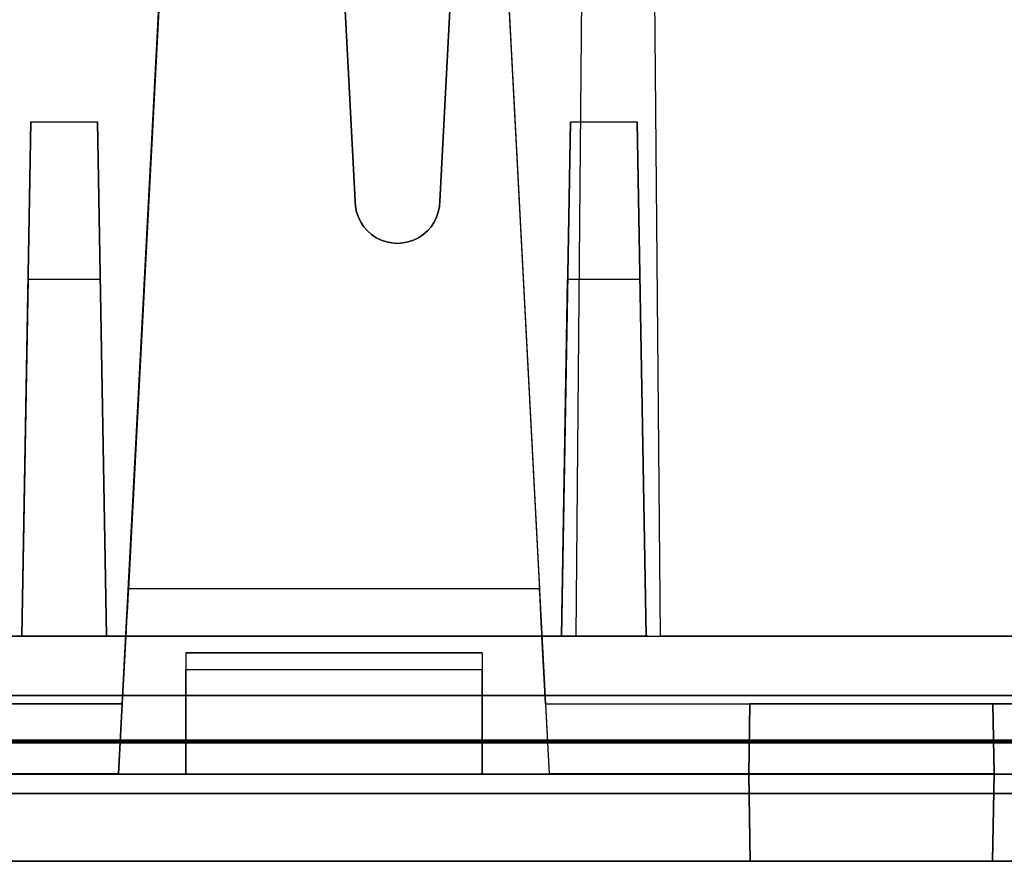
# Model space of a CAD drawing. Units: inches. Extents: x -6.7 to 12.3, y 2.7 to 3.7.
# Drawn here: x 8.9 to 9.5, y 2.7 to 3.2 of the extents above; entities that cross this region are included whole.
import ezdxf

# ---------------------------------------------------------------- set-up
doc = ezdxf.new("R2010")
doc.units = ezdxf.units.IN
doc.header["$MEASUREMENT"] = 0
for name, color, linetype in [('1', 7, 'CONTINUOUS'), ('101', 7, 'CONTINUOUS'), ('ORTHO$4', 7, 'CONTINUOUS'), ('ORTHO$6', 7, 'CONTINUOUS'), ('TOP$3', 7, 'CONTINUOUS'), ('TOP$5', 7, 'CONTINUOUS')]:
    doc.layers.add(name, color=color, linetype=linetype)

# ---------------------------------------------------------------- blocks, each defined once
blk = doc.blocks.new('M01668BA_CPP48FMVNSWBLY')
at = {"layer": '1', "color": 5, "linetype": 'Continuous'}
for p, q in [((-5.9225, 2.729027, 0.854312), (11.4975, 2.729027, 0.854312)), ((11.4975, 2.729027, -2.614312), (-5.9225, 2.729027, -2.614312)), ((-5.9225, 2.728154, -2.574331), (11.4975, 2.728154, -2.574331)), ((11.4975, 2.728154, 0.814331), (-5.9225, 2.728154, 0.814331)), ((11.498455, 2.6975, -2.544338), (-5.923455, 2.6975, -2.544338)), ((-5.923455, 2.6975, 0.784338), (11.498455, 2.6975, 0.784338)), ((8.742, 2.6975, -2.166458), (11.388, 2.6975, -2.166458)), ((11.388, 2.6975, -1.322458), (8.742, 2.6975, -1.322458)), ((11.388, 2.6975, -0.437542), (8.742, 2.6975, -0.437542)), ((8.742, 2.6975, 0.406458), (11.388, 2.6975, 0.406458)), ((-5.923457, 2.6575, -2.544329), (11.498457, 2.6575, -2.544329)), ((11.498457, 2.6575, 0.784329), (-5.923457, 2.6575, 0.784329)), ((11.388, 2.6575, -2.166458), (8.742, 2.6575, -2.166458)), ((8.742, 2.6575, -0.437542), (11.388, 2.6575, -0.437542)), ((8.742, 2.6575, -1.322458), (11.388, 2.6575, -1.322458)), ((11.388, 2.6575, 0.406458), (8.742, 2.6575, 0.406458))]:
    blk.add_line(p, q, dxfattribs=at)
at = {"layer": '1', "color": 4, "linetype": 'Continuous'}
for p, q in [((9.3425, 2.6575, -2.234852), (8.8825, 2.6575, -2.234852)), ((9.3425, 2.6575, -0.505935), (8.8825, 2.6575, -0.505935)), ((8.8825, 2.6575, -0.725935), (9.3425, 2.6575, -0.725935)), ((8.8825, 2.6575, -2.454852), (9.3425, 2.6575, -2.454852)), ((9.3425, 2.6575, -0.725935), (9.3425, 2.6575, -0.505935)), ((9.3425, 2.6575, -2.454852), (9.3425, 2.6575, -2.234852))]:
    blk.add_line(p, q, dxfattribs=at)
at = {"layer": '101', "color": 4, "linetype": 'Continuous'}
for p, q in [((9.09388, 2.6575, -1.146356), (8.994922, 2.6575, -1.146356)), ((8.994922, 2.6575, -1.146356), (9.069141, 2.6575, -1.072137)), ((9.110807, 2.6575, 0.583024), (9.011849, 2.6575, 0.583024)), ((9.011849, 2.6575, 0.583024), (9.086068, 2.6575, 0.657243)), ((9.069141, 2.6575, -1.072137), (9.069141, 2.6575, -1.195835)), ((9.086068, 2.6575, 0.657243), (9.086068, 2.6575, 0.533545)), ((9.230078, 2.6575, -1.108595), (9.129818, 2.6575, -1.171095)), ((9.129818, 2.6575, -1.171095), (9.13112, 2.6575, -1.195835)), ((9.13112, 2.6575, -1.195835), (9.230078, 2.6575, -1.195835)), ((9.13112, 2.6575, -1.083856), (9.154557, 2.6575, -1.072137)), ((9.154557, 2.6575, -1.072137), (9.205339, 2.6575, -1.072137)), ((9.181901, 2.6575, 0.533545), (9.213151, 2.6575, 0.533545)), ((9.187109, 2.6575, 0.646826), (9.197526, 2.6575, 0.657243)), ((9.197526, 2.6575, 0.657243), (9.197526, 2.6575, 0.533545)), ((9.205339, 2.6575, -1.072137), (9.230078, 2.6575, -1.083856)), ((9.230078, 2.6575, -1.083856), (9.230078, 2.6575, -1.108595))]:
    blk.add_line(p, q, dxfattribs=at)
blk = doc.blocks.new('M01668BC_MODEL')
at = {"layer": '1', "color": 12, "linetype": 'Continuous'}
for p, q in [((0.50609, 0.94314, 1.55043), (0.475, 0.35, 1.52972)), ((0.40253, 0.77884, 1.54469), (0.425, 0.35, 1.52972)), ((0.56137, 0.77678, -1.6506), (0.5554, 0.093, -1.62672)), ((0.56137, 0.77678, -1.6506), (0.5554, 0.093, -1.33175)), ((0.6054, 0.093, -1.62672), (0.59944, 0.77678, -1.6506)), ((0.6054, 0.093, -1.33175), (0.59944, 0.77678, -1.6506)), ((0.425, 0.35, 1.6133), (0.40329, 0.76419, 1.62776)), ((0.475, 0.35, 1.6133), (0.49465, 0.725, 1.6264)), ((0.32152, 0.70207, 0.39535), (0.29106, 0.12091, 0.35471)), ((0.32152, 0.70207, -1.33357), (0.29106, 0.12091, -1.3742)), ((0.50348, 0.70207, -1.33357), (0.53394, 0.12091, -1.3742)), ((0.50348, 0.70207, 0.39535), (0.53394, 0.12091, 0.35471)), ((0.55984, 0.60096, -0.02907), (0.5554, 0.093, -0.0202)), ((0.55984, 0.60096, -0.02907), (0.5554, 0.093, 0.39717)), ((0.6054, 0.093, -0.0202), (0.60097, 0.60096, -0.02907)), ((0.6054, 0.093, 0.39717), (0.60097, 0.60096, -0.02907)), ((0.28533, 0.01157, 0.44411), (0.30931, 0.46923, 0.45609)), ((0.28533, 0.01157, -1.28481), (0.30931, 0.46923, -1.27282)), ((0.51569, 0.46923, -1.27282), (0.53967, 0.01157, -1.28481)), ((0.51569, 0.46923, 0.45609), (0.53967, 0.01157, 0.44411)), ((0.22814, 0.093, -0.0952), (0.23344, 0.3967, -0.0899)), ((0.23344, 0.3967, -0.0899), (0.22814, 0.093, -0.45183)), ((0.23344, 0.3967, -0.0899), (0.27284, 0.3967, -0.0899)), ((0.27814, 0.093, -0.0952), (0.27284, 0.3967, -0.0899)), ((0.27284, 0.3967, -0.0899), (0.27814, 0.093, -0.45183)), ((0.54686, 0.093, -0.45183), (0.55216, 0.3967, -0.0899)), ((0.55216, 0.3967, -0.0899), (0.54686, 0.093, -0.0952)), ((0.55216, 0.3967, -0.0899), (0.59156, 0.3967, -0.0899)), ((0.59156, 0.3967, -0.0899), (0.59686, 0.093, -0.45183)), ((0.59686, 0.093, -0.0952), (0.59156, 0.3967, -0.0899)), ((0.425, 0.35, 1.52972), (0.425, 0.35, 1.6133)), ((0.475, 0.35, 1.52972), (0.475, 0.35, 1.6133)), ((0.23182, 0.30362, 1.5281), (0.22814, 0.093, 1.27709)), ((0.23182, 0.30362, 1.5281), (0.22814, 0.093, 1.52074)), ((0.27447, 0.30362, 1.5281), (0.23182, 0.30362, 1.5281)), ((0.27447, 0.30362, 1.5281), (0.27814, 0.093, 1.52074)), ((0.27447, 0.30362, 1.5281), (0.27814, 0.093, 1.27709)), ((0.54686, 0.093, 1.52074), (0.55053, 0.30362, 1.5281)), ((0.54686, 0.093, 1.27709), (0.55053, 0.30362, 1.5281)), ((0.59318, 0.30362, 1.5281), (0.55053, 0.30362, 1.5281)), ((0.59318, 0.30362, 1.5281), (0.59686, 0.093, 1.27709)), ((0.59318, 0.30362, 1.5281), (0.59686, 0.093, 1.52074)), ((0.53394, 0.12091, 0.35471), (0.29106, 0.12091, 0.35471)), ((0.53394, 0.12091, -1.3742), (0.29106, 0.12091, -1.3742)), ((0.2896, 0.093, -1.33175), (0.0913, 0.093, -1.33175)), ((0.2896, 0.093, 0.39717), (0.0913, 0.093, 0.39717)), ((0.0913, 0.093, 1.18363), (2.6387, 0.093, 1.18363)), ((0.5554, 0.093, -0.0202), (0.0913, 0.093, -0.0202)), ((0.0913, 0.093, -0.54529), (2.6387, 0.093, -0.54529)), ((0.0913, 0.093, -0.0952), (0.22814, 0.093, -0.0952)), ((0.11628, 0.093, 1.52074), (0.22814, 0.093, 1.52074)), ((0.5554, 0.093, -1.62672), (0.11628, 0.093, -1.62672)), ((0.22814, 0.093, 1.27709), (0.22814, 0.093, 1.52074)), ((0.22814, 0.093, -0.45183), (0.22814, 0.093, -0.0952)), ((0.27814, 0.093, 1.27709), (0.22814, 0.093, 1.27709)), ((0.27814, 0.093, -0.45183), (0.22814, 0.093, -0.45183)), ((0.27814, 0.093, -0.0952), (0.54686, 0.093, -0.0952)), ((0.27814, 0.093, 1.52074), (0.54686, 0.093, 1.52074)), ((0.27814, 0.093, -0.45183), (0.27814, 0.093, -0.0952)), ((0.27814, 0.093, 1.27709), (0.27814, 0.093, 1.52074)), ((0.2896, 0.093, 0.39717), (0.2875, 0.053, 0.39996)), ((0.2896, 0.093, -1.33175), (0.2875, 0.053, -1.32895)), ((0.2896, 0.093, 0.32478), (0.2896, 0.093, 0.39717)), ((0.2896, 0.093, 0.32478), (0.5354, 0.093, 0.32478)), ((0.2896, 0.093, -1.40413), (0.2896, 0.093, -1.33175)), ((0.2896, 0.093, -1.40413), (0.5354, 0.093, -1.40413)), ((0.5354, 0.093, 0.32478), (0.5354, 0.093, 0.39717)), ((0.5554, 0.093, 0.39717), (0.5354, 0.093, 0.39717)), ((0.5375, 0.053, 0.39996), (0.5354, 0.093, 0.39717)), ((0.5354, 0.093, -1.40413), (0.5354, 0.093, -1.33175)), ((0.5554, 0.093, -1.33175), (0.5354, 0.093, -1.33175)), ((0.5375, 0.053, -1.32895), (0.5354, 0.093, -1.33175)), ((0.59686, 0.093, -0.45183), (0.54686, 0.093, -0.45183)), ((0.54686, 0.093, -0.0952), (0.54686, 0.093, -0.45183)), ((0.59686, 0.093, 1.27709), (0.54686, 0.093, 1.27709)), ((0.54686, 0.093, 1.52074), (0.54686, 0.093, 1.27709)), ((0.5554, 0.093, -0.0202), (0.5554, 0.093, 0.39717)), ((0.5554, 0.093, -1.62672), (0.5554, 0.093, -1.33175)), ((0.5554, 0.093, 0.39717), (0.6054, 0.093, 0.39717)), ((0.5554, 0.093, -1.33175), (0.6054, 0.093, -1.33175)), ((0.59686, 0.093, -0.45183), (0.59686, 0.093, -0.0952)), ((0.59686, 0.093, 1.52074), (0.86314, 0.093, 1.52074)), ((0.59686, 0.093, 1.27709), (0.59686, 0.093, 1.52074)), ((0.59686, 0.093, -0.0952), (0.86314, 0.093, -0.0952)), ((0.6054, 0.093, -0.0202), (0.6054, 0.093, 0.39717)), ((0.8546, 0.093, -1.33175), (0.6054, 0.093, -1.33175)), ((0.6054, 0.093, -1.62672), (0.6054, 0.093, -1.33175)), ((0.8546, 0.093, -1.62672), (0.6054, 0.093, -1.62672)), ((0.8546, 0.093, 0.39717), (0.6054, 0.093, 0.39717)), ((0.8546, 0.093, -0.0202), (0.6054, 0.093, -0.0202)), ((0.325, 0.08305, -0.58731), (0.5, 0.08305, -0.58731)), ((0.325, 0.08305, 1.1416), (0.325, 0.08305, 1.18188)), ((0.325, 0.08305, 1.1416), (0.5, 0.08305, 1.1416)), ((0.325, 0.08305, -0.54704), (0.325, 0.01157, -0.55964)), ((0.325, 0.08305, 1.18188), (0.325, 0.01157, 1.16927)), ((0.325, 0.08305, -0.58731), (0.325, 0.08305, -0.54704)), ((0.5, 0.08305, -0.54704), (0.325, 0.08305, -0.54704)), ((0.5, 0.08305, 1.18188), (0.325, 0.08305, 1.18188)), ((0.5, 0.08305, 1.1416), (0.5, 0.08305, 1.18188)), ((0.5, 0.08305, -0.58731), (0.5, 0.08305, -0.54704)), ((0.5, 0.08305, 1.18188), (0.5, 0.01157, 1.16927)), ((0.5, 0.08305, -0.54704), (0.5, 0.01157, -0.55964)), ((0.325, 0.07322, 1.13161), (0.5, 0.07322, 1.13161)), ((0.325, 0.07322, -0.59731), (0.5, 0.07322, -0.59731)), ((0.325, 0.01157, 1.13053), (0.325, 0.07322, 1.13161)), ((0.325, 0.01157, -0.59839), (0.325, 0.07322, -0.59731)), ((0.5, 0.01157, -0.59839), (0.5, 0.07322, -0.59731)), ((0.5, 0.01157, 1.13053), (0.5, 0.07322, 1.13161)), ((0.09269, 0.053, -1.32895), (0.2875, 0.053, -1.32895)), ((0.09269, 0.053, 0.39996), (0.2875, 0.053, 0.39996)), ((2.61255, 0.05791, -1.7185), (0.11745, 0.05791, -1.7185)), ((0.11745, 0.05791, 1.6031), (2.61255, 0.05791, 1.6031)), ((0.2875, 0.053, -1.29211), (0.16678, 0.053, -1.29211)), ((0.2875, 0.053, 0.43681), (0.16678, 0.053, 0.43681)), ((0.2875, 0.053, 0.43681), (0.28533, 0.01157, 0.44411)), ((0.2875, 0.053, -1.29211), (0.28533, 0.01157, -1.28481)), ((0.2875, 0.053, -1.32895), (0.2875, 0.053, -1.29211)), ((0.2875, 0.053, 0.39996), (0.2875, 0.053, 0.43681)), ((0.5375, 0.053, 0.39996), (0.9225, 0.053, 0.39996)), ((0.5375, 0.053, -1.29211), (0.65822, 0.053, -1.29211)), ((0.5375, 0.053, 0.43681), (0.65822, 0.053, 0.43681)), ((0.5375, 0.053, -1.32895), (0.9225, 0.053, -1.32895)), ((0.5375, 0.053, 0.39996), (0.5375, 0.053, 0.43681)), ((0.5375, 0.053, -1.32895), (0.5375, 0.053, -1.29211)), ((0.5375, 0.053, -1.29211), (0.53967, 0.01157, -1.28481)), ((0.5375, 0.053, 0.43681), (0.53967, 0.01157, 0.44411)), ((0.6575, 0.01157, -1.21964), (0.65822, 0.053, -1.22037)), ((0.65822, 0.053, 0.43681), (0.6575, 0.01157, 0.44411)), ((0.6575, 0.01157, 0.50927), (0.65822, 0.053, 0.50855)), ((0.65822, 0.053, -1.29211), (0.6575, 0.01157, -1.28481)), ((0.80178, 0.053, -1.22037), (0.65822, 0.053, -1.22037)), ((0.65822, 0.053, 0.43681), (0.65822, 0.053, 0.50855)), ((0.80178, 0.053, 0.50855), (0.65822, 0.053, 0.50855)), ((0.65822, 0.053, -1.29211), (0.65822, 0.053, -1.22037)), ((0.8025, 0.01157, -1.21964), (0.80178, 0.053, -1.22037)), ((0.80178, 0.053, -1.29211), (0.8025, 0.01157, -1.28481)), ((0.80178, 0.053, 0.43681), (0.80178, 0.053, 0.50855)), ((0.80178, 0.053, 0.43681), (0.8025, 0.01157, 0.44411)), ((0.9225, 0.053, -1.29211), (0.80178, 0.053, -1.29211)), ((0.8025, 0.01157, 0.50927), (0.80178, 0.053, 0.50855)), ((0.9225, 0.053, 0.43681), (0.80178, 0.053, 0.43681)), ((0.80178, 0.053, -1.29211), (0.80178, 0.053, -1.22037)), ((0.1, 0.01157, -0.55964), (0.325, 0.01157, -0.55964)), ((0.1, 0.01157, 1.16927), (0.325, 0.01157, 1.16927)), ((0.28533, 0.01157, 0.44411), (0.1675, 0.01157, 0.44411)), ((0.28533, 0.01157, -1.28481), (0.1675, 0.01157, -1.28481)), ((0.325, 0.01157, 1.13053), (0.5, 0.01157, 1.13053)), ((0.325, 0.01157, 1.16927), (0.5, 0.01157, 1.16927)), ((0.325, 0.01157, -0.55964), (0.325, 0.01157, -0.59839)), ((0.325, 0.01157, -0.55964), (0.5, 0.01157, -0.55964)), ((0.325, 0.01157, -0.59839), (0.5, 0.01157, -0.59839)), ((0.325, 0.01157, 1.16927), (0.325, 0.01157, 1.13053)), ((0.5, 0.01157, -0.55964), (0.5, 0.01157, -0.59839)), ((0.5, 0.01157, 1.16927), (0.5, 0.01157, 1.13053)), ((0.5, 0.01157, -0.55964), (0.96, 0.01157, -0.55964)), ((0.5, 0.01157, 1.16927), (0.96, 0.01157, 1.16927)), ((0.6575, 0.01157, 0.44411), (0.53967, 0.01157, 0.44411)), ((0.6575, 0.01157, -1.28481), (0.53967, 0.01157, -1.28481)), ((0.8025, 0.01157, -1.21964), (0.6575, 0.01157, -1.21964)), ((0.6584, -0.04, 0.50837), (0.6575, 0.01157, 0.50927)), ((0.6584, -0.04, -1.22054), (0.6575, 0.01157, -1.21964)), ((0.6575, 0.01157, 0.44411), (0.6584, -0.04, 0.44276)), ((0.6575, 0.01157, -1.21964), (0.6575, 0.01157, -1.28481)), ((0.6575, 0.01157, -1.28481), (0.6584, -0.04, -1.28616)), ((0.8025, 0.01157, 0.50927), (0.6575, 0.01157, 0.50927)), ((0.6575, 0.01157, 0.50927), (0.6575, 0.01157, 0.44411)), ((0.8025, 0.01157, 0.44411), (0.8016, -0.04, 0.44276)), ((0.8016, -0.04, 0.50837), (0.8025, 0.01157, 0.50927)), ((0.8025, 0.01157, -1.28481), (0.8016, -0.04, -1.28616)), ((0.8016, -0.04, -1.22054), (0.8025, 0.01157, -1.21964)), ((0.8025, 0.01157, 0.50927), (0.8025, 0.01157, 0.44411)), ((0.8025, 0.01157, -1.21964), (0.8025, 0.01157, -1.28481)), ((0.8025, 0.01157, 0.44411), (0.92033, 0.01157, 0.44411)), ((0.8025, 0.01157, -1.28481), (0.92033, 0.01157, -1.28481)), ((2.71207, 0, 1.54314), (0.01793, 0, 1.54314)), ((0.01793, 0, -1.65853), (2.71207, 0, -1.65853)), ((0.048, 0, 0.39076), (2.682, 0, 0.39076)), ((0.048, 0, 1.22276), (2.682, 0, 1.22276)), ((0.048, 0, -1.33816), (2.682, 0, -1.33816)), ((0.048, 0, -0.50616), (2.682, 0, -0.50616)), ((0.0487, -0.04, 0.39146), (2.6813, -0.04, 0.39146)), ((0.0487, -0.04, 1.22206), (2.6813, -0.04, 1.22206)), ((0.0487, -0.04, -1.33746), (2.6813, -0.04, -1.33746)), ((0.0487, -0.04, -0.50686), (2.6813, -0.04, -0.50686)), ((2.6309, -0.04, 1.17017), (0.0991, -0.04, 1.17017)), ((2.6309, -0.04, -0.55874), (0.0991, -0.04, -0.55874)), ((0.6584, -0.04, 0.44276), (0.1666, -0.04, 0.44276)), ((0.6584, -0.04, -1.28616), (0.1666, -0.04, -1.28616)), ((0.6584, -0.04, 0.50837), (0.6584, -0.04, 0.44276)), ((0.6584, -0.04, -1.22054), (0.6584, -0.04, -1.28616)), ((0.8016, -0.04, 0.50837), (0.6584, -0.04, 0.50837)), ((0.8016, -0.04, -1.22054), (0.6584, -0.04, -1.22054)), ((0.8016, -0.04, -1.22054), (0.8016, -0.04, -1.28616)), ((0.8016, -0.04, 0.50837), (0.8016, -0.04, 0.44276)), ((1.2934, -0.04, 0.44276), (0.8016, -0.04, 0.44276)), ((1.2934, -0.04, -1.28616), (0.8016, -0.04, -1.28616))]:
    blk.add_line(p, q, dxfattribs=at)
at = {"layer": '1', "color": 30, "linetype": 'Continuous'}
for p, q in [((0.31852, 0.093, -0.45788), (0.2542, 0.093, -0.45788)), ((0.27875, 0.093, -0.49004), (0.31852, 0.093, -0.49004)), ((0.31852, 0.093, -0.53829), (0.31852, 0.093, -0.45788)), ((0.3471, 0.093, -0.45788), (0.3471, 0.093, -0.53829)), ((0.37927, 0.093, -0.53829), (0.3471, 0.093, -0.45788)), ((0.41143, 0.093, -0.45788), (0.37927, 0.093, -0.53829)), ((0.41143, 0.093, -0.53829), (0.41143, 0.093, -0.45788)), ((0.50433, 0.093, -0.45788), (0.44001, 0.093, -0.45788)), ((0.46455, 0.093, -0.49004), (0.50433, 0.093, -0.49004)), ((0.50433, 0.093, -0.53829), (0.50433, 0.093, -0.45788)), ((0.54899, 0.093, -0.53829), (0.53291, 0.093, -0.53067)), ((0.53291, 0.093, -0.50612), (0.54899, 0.093, -0.49766)), ((0.54899, 0.093, -0.45788), (0.53291, 0.093, -0.4655)), ((0.53291, 0.093, -0.49004), (0.54899, 0.093, -0.49766)), ((0.53291, 0.093, -0.53067), (0.53291, 0.093, -0.50612)), ((0.53291, 0.093, -0.4655), (0.53291, 0.093, -0.49004)), ((0.54899, 0.093, -0.49766), (0.582, 0.093, -0.49766)), ((0.582, 0.093, -0.45788), (0.54899, 0.093, -0.45788)), ((0.582, 0.093, -0.53829), (0.54899, 0.093, -0.53829)), ((0.59808, 0.093, -0.52982), (0.582, 0.093, -0.53829)), ((0.582, 0.093, -0.49766), (0.59724, 0.093, -0.49004)), ((0.582, 0.093, -0.49766), (0.59808, 0.093, -0.50612)), ((0.59724, 0.093, -0.4655), (0.582, 0.093, -0.45788)), ((0.59724, 0.093, -0.49004), (0.59724, 0.093, -0.4655)), ((0.59808, 0.093, -0.50612), (0.59808, 0.093, -0.52982)), ((0.6419, 0.093, -0.45788), (0.62582, 0.093, -0.4655)), ((0.62582, 0.093, -0.4655), (0.62582, 0.093, -0.49004)), ((0.62582, 0.093, -0.49004), (0.64274, 0.093, -0.49766)), ((0.69014, 0.093, -0.45788), (0.6419, 0.093, -0.45788)), ((0.64274, 0.093, -0.49766), (0.69014, 0.093, -0.49766)), ((0.69014, 0.093, -0.53829), (0.69014, 0.093, -0.45788)), ((0.7348, 0.093, -0.45788), (0.71872, 0.093, -0.4655)), ((0.71872, 0.093, -0.4655), (0.71872, 0.093, -0.49004)), ((0.71872, 0.093, -0.49004), (0.73565, 0.093, -0.49766)), ((0.78304, 0.093, -0.45788), (0.7348, 0.093, -0.45788)), ((0.73565, 0.093, -0.49766), (0.78304, 0.093, -0.49766)), ((0.78304, 0.093, -0.53829), (0.78304, 0.093, -0.45788))]:
    blk.add_line(p, q, dxfattribs=at)
at = {"layer": '1', "color": 12, "linetype": 'Continuous', "extrusion": (-1, 0, 2.3e-15)}
for centre in [(-0.07305, 1.1416, -0.325), (-0.07305, -0.58731, -0.325), (-0.07305, -0.58731, -0.5), (-0.07305, 1.1416, -0.5)]:
    blk.add_arc(centre, 0.01, 180, 269, dxfattribs=at)
at = {"layer": '1', "color": 12, "linetype": 'Continuous', "extrusion": (0, 0.034899, -0.999391)}
blk.add_ellipse((0.45, 0.35, 1.6133), major_axis=(0, 0.025, 0.00087), ratio=0.999391, start_param=1.570796, end_param=4.712389, dxfattribs=at)
at = {"layer": '1', "color": 12, "linetype": 'Continuous', "extrusion": (0, -0.034899, 0.999391)}
blk.add_ellipse((0.45, 0.35, 1.52972), major_axis=(0, 0.025, 0.00087), ratio=0.999391, start_param=1.570796, end_param=4.712389, dxfattribs=at)
at = {"layer": '1', "color": 12, "linetype": 'Continuous', "extrusion": (0.99863, -0.052336, -1e-16)}
for centre in [(0.29117, 0.123, 0.32478), (0.29117, 0.123, -1.40413)]:
    blk.add_ellipse(centre, major_axis=(0.00157, 0.03), ratio=0.99863, start_param=1.640609, end_param=3.141593, dxfattribs=at)
at = {"layer": '1', "color": 12, "linetype": 'Continuous', "extrusion": (-0.99863, -0.052336, -1e-16)}
for centre in [(0.53383, 0.123, 0.32478), (0.53383, 0.123, -1.40413)]:
    blk.add_ellipse(centre, major_axis=(0.00157, -0.03), ratio=0.99863, start_param=0, end_param=1.500983, dxfattribs=at)
blk = doc.blocks.new('M01668AA_MODEL')
at = {"layer": '1', "color": 5, "linetype": 'Continuous', "lineweight": -3}
for name, p in [('M01668BC_MODEL', (8.7, 2.6975, -0.8223)), ('M01668BA_CPP48FMVNSWBLY', (0, 0))]:
    blk.add_blockref(name, p, dxfattribs=at)

msp = doc.modelspace()

# ---------------------------------------------------------------- linework, layer by layer
at = {"layer": 'ORTHO$4', "color": 12, "linetype": 'Continuous'}
for p, q in [((8.985329, 2.709067, -2.107108), (9.009314, 3.166731, -2.095124)), ((8.985329, 2.709067, -0.378191), (9.009314, 3.166731, -0.366207)), ((9.215686, 3.166731, -2.095124), (9.239671, 2.709067, -2.107108)), ((9.215686, 3.166731, -0.366207), (9.239671, 2.709067, -0.378191)), ((8.8, 2.709067, 0.346971), (9.025, 2.709067, 0.346971)), ((8.8, 2.709067, -1.381945), (9.025, 2.709067, -1.381945)), ((8.985329, 2.709067, -2.107108), (8.8675, 2.709067, -2.107108)), ((8.985329, 2.709067, -0.378191), (8.8675, 2.709067, -0.378191)), ((9.025, 2.709067, 0.346971), (9.2, 2.709067, 0.346971)), ((9.025, 2.709067, -1.381945), (9.2, 2.709067, -1.381945)), ((9.025, 2.709067, -1.381945), (9.025, 2.709067, -1.420689)), ((9.025, 2.709067, -1.420689), (9.2, 2.709067, -1.420689)), ((9.025, 2.709067, 0.308228), (9.2, 2.709067, 0.308228)), ((9.025, 2.709067, 0.346971), (9.025, 2.709067, 0.308228)), ((9.2, 2.709067, 0.346971), (9.66, 2.709067, 0.346971)), ((9.2, 2.709067, -1.381945), (9.66, 2.709067, -1.381945)), ((9.2, 2.709067, -1.381945), (9.2, 2.709067, -1.420689)), ((9.2, 2.709067, 0.346971), (9.2, 2.709067, 0.308228)), ((9.3575, 2.709067, -2.107108), (9.239671, 2.709067, -2.107108)), ((9.3575, 2.709067, -0.378191), (9.239671, 2.709067, -0.378191)), ((9.5025, 2.709067, -0.313029), (9.3575, 2.709067, -0.313029)), ((9.3575, 2.709067, -2.041945), (9.3575, 2.709067, -2.107108)), ((9.3584, 2.6575, -2.042846), (9.3575, 2.709067, -2.041945)), ((9.3575, 2.709067, -0.313029), (9.3575, 2.709067, -0.378191)), ((9.3584, 2.6575, -0.313929), (9.3575, 2.709067, -0.313029)), ((9.3575, 2.709067, -0.378191), (9.3584, 2.6575, -0.379542)), ((9.3575, 2.709067, -2.107108), (9.3584, 2.6575, -2.108458)), ((9.5025, 2.709067, -2.041945), (9.3575, 2.709067, -2.041945)), ((9.5016, 2.6575, -0.313929), (9.5025, 2.709067, -0.313029)), ((9.5025, 2.709067, -0.378191), (9.5016, 2.6575, -0.379542)), ((9.5025, 2.709067, -2.107108), (9.5016, 2.6575, -2.108458)), ((9.5016, 2.6575, -2.042846), (9.5025, 2.709067, -2.041945)), ((9.5025, 2.709067, -2.107108), (9.620329, 2.709067, -2.107108)), ((9.5025, 2.709067, -0.378191), (9.620329, 2.709067, -0.378191)), ((9.5025, 2.709067, -0.313029), (9.5025, 2.709067, -0.378191)), ((9.5025, 2.709067, -2.041945), (9.5025, 2.709067, -2.107108)), ((8.748, 2.6975, 0.400458), (11.382, 2.6975, 0.400458)), ((8.748, 2.6975, -1.328458), (11.382, 2.6975, -1.328458)), ((8.748, 2.6975, -2.160458), (11.382, 2.6975, -2.160458)), ((8.748, 2.6975, -0.431542), (11.382, 2.6975, -0.431542)), ((8.748698, 2.6575, -1.329157), (11.381302, 2.6575, -1.329157)), ((8.748698, 2.6575, -0.430843), (11.381302, 2.6575, -0.430843)), ((8.748698, 2.6575, 0.39976), (11.381302, 2.6575, 0.39976)), ((8.748698, 2.6575, -2.15976), (11.381302, 2.6575, -2.15976)), ((11.3309, 2.6575, 0.347871), (8.7991, 2.6575, 0.347871)), ((11.3309, 2.6575, -1.381045), (8.7991, 2.6575, -1.381045)), ((9.3584, 2.6575, -0.379542), (8.8666, 2.6575, -0.379542)), ((9.3584, 2.6575, -2.108458), (8.8666, 2.6575, -2.108458)), ((9.3584, 2.6575, -0.313929), (9.3584, 2.6575, -0.379542)), ((9.5016, 2.6575, -0.313929), (9.3584, 2.6575, -0.313929)), ((9.3584, 2.6575, -2.042846), (9.3584, 2.6575, -2.108458)), ((9.5016, 2.6575, -2.042846), (9.3584, 2.6575, -2.042846)), ((9.5016, 2.6575, -0.313929), (9.5016, 2.6575, -0.379542)), ((9.9934, 2.6575, -0.379542), (9.5016, 2.6575, -0.379542)), ((9.5016, 2.6575, -2.042846), (9.5016, 2.6575, -2.108458)), ((9.9934, 2.6575, -2.108458), (9.5016, 2.6575, -2.108458))]:
    msp.add_line(p, q, dxfattribs=at)
at = {"layer": 'ORTHO$4', "color": 30, "linetype": 'Continuous'}
for p, q in [((9.018524, 2.7905, -1.280183), (8.954201, 2.7905, -1.280183)), ((8.978745, 2.7905, -1.312344), (9.018524, 2.7905, -1.312344)), ((9.018524, 2.7905, -1.360587), (9.018524, 2.7905, -1.280183)), ((9.047105, 2.7905, -1.280183), (9.047105, 2.7905, -1.360587)), ((9.079266, 2.7905, -1.360587), (9.047105, 2.7905, -1.280183)), ((9.111428, 2.7905, -1.280183), (9.079266, 2.7905, -1.360587)), ((9.111428, 2.7905, -1.360587), (9.111428, 2.7905, -1.280183)), ((9.204331, 2.7905, -1.280183), (9.140008, 2.7905, -1.280183)), ((9.164553, 2.7905, -1.312344), (9.204331, 2.7905, -1.312344)), ((9.204331, 2.7905, -1.360587), (9.204331, 2.7905, -1.280183)), ((9.232912, 2.7905, -1.328425), (9.248993, 2.7905, -1.319962)), ((9.248993, 2.7905, -1.360587), (9.232912, 2.7905, -1.352969)), ((9.232912, 2.7905, -1.352969), (9.232912, 2.7905, -1.328425)), ((9.248993, 2.7905, -1.280183), (9.232912, 2.7905, -1.2878)), ((9.232912, 2.7905, -1.2878), (9.232912, 2.7905, -1.312344)), ((9.232912, 2.7905, -1.312344), (9.248993, 2.7905, -1.319962)), ((9.282001, 2.7905, -1.360587), (9.248993, 2.7905, -1.360587)), ((9.282001, 2.7905, -1.280183), (9.248993, 2.7905, -1.280183)), ((9.248993, 2.7905, -1.319962), (9.282001, 2.7905, -1.319962)), ((9.282001, 2.7905, -1.319962), (9.298081, 2.7905, -1.328425)), ((9.298081, 2.7905, -1.352123), (9.282001, 2.7905, -1.360587)), ((9.297235, 2.7905, -1.2878), (9.282001, 2.7905, -1.280183)), ((9.282001, 2.7905, -1.319962), (9.297235, 2.7905, -1.312344)), ((9.297235, 2.7905, -1.312344), (9.297235, 2.7905, -1.2878)), ((9.298081, 2.7905, -1.328425), (9.298081, 2.7905, -1.352123)), ((9.325816, 2.7905, -1.312344), (9.342743, 2.7905, -1.319962)), ((9.325816, 2.7905, -1.2878), (9.325816, 2.7905, -1.312344)), ((9.341896, 2.7905, -1.280183), (9.325816, 2.7905, -1.2878)), ((9.390139, 2.7905, -1.280183), (9.341896, 2.7905, -1.280183)), ((9.342743, 2.7905, -1.319962), (9.390139, 2.7905, -1.319962)), ((9.390139, 2.7905, -1.360587), (9.390139, 2.7905, -1.280183)), ((9.418719, 2.7905, -1.2878), (9.418719, 2.7905, -1.312344)), ((9.4348, 2.7905, -1.280183), (9.418719, 2.7905, -1.2878)), ((9.418719, 2.7905, -1.312344), (9.435646, 2.7905, -1.319962)), ((9.483042, 2.7905, -1.280183), (9.4348, 2.7905, -1.280183)), ((9.435646, 2.7905, -1.319962), (9.483042, 2.7905, -1.319962)), ((9.483042, 2.7905, -1.360587), (9.483042, 2.7905, -1.280183))]:
    msp.add_line(p, q, dxfattribs=at)
at = {"layer": 'ORTHO$4', "color": 6, "linetype": 'Continuous'}
for p, q in [((-5.9225, 2.7275, -2.614329), (11.4975, 2.7275, -2.614329)), ((11.4975, 2.7275, 0.854329), (-5.9225, 2.7275, 0.854329)), ((-5.923457, 2.6575, -2.544329), (11.498457, 2.6575, -2.544329)), ((11.498457, 2.6575, 0.784329), (-5.923457, 2.6575, 0.784329)), ((11.388, 2.6575, -2.166458), (8.742, 2.6575, -2.166458)), ((11.388, 2.6575, 0.406458), (8.742, 2.6575, 0.406458)), ((8.742, 2.6575, -0.437542), (11.388, 2.6575, -0.437542)), ((8.742, 2.6575, -1.322458), (11.388, 2.6575, -1.322458)), ((9.3425, 2.6575, -2.234852), (8.8825, 2.6575, -2.234852)), ((8.8825, 2.6575, -0.725935), (9.3425, 2.6575, -0.725935)), ((9.3425, 2.6575, -0.505935), (8.8825, 2.6575, -0.505935)), ((8.8825, 2.6575, -2.454852), (9.3425, 2.6575, -2.454852)), ((8.994922, 2.6575, -1.146356), (9.069141, 2.6575, -1.072137)), ((9.09388, 2.6575, -1.146356), (8.994922, 2.6575, -1.146356)), ((9.011849, 2.6575, 0.583024), (9.086068, 2.6575, 0.657243)), ((9.110807, 2.6575, 0.583024), (9.011849, 2.6575, 0.583024)), ((9.069141, 2.6575, -1.072137), (9.069141, 2.6575, -1.195835)), ((9.086068, 2.6575, 0.657243), (9.086068, 2.6575, 0.533545)), ((9.129818, 2.6575, -1.171095), (9.13112, 2.6575, -1.195835)), ((9.230078, 2.6575, -1.108595), (9.129818, 2.6575, -1.171095)), ((9.13112, 2.6575, -1.083856), (9.154557, 2.6575, -1.072137)), ((9.13112, 2.6575, -1.195835), (9.230078, 2.6575, -1.195835)), ((9.154557, 2.6575, -1.072137), (9.205339, 2.6575, -1.072137)), ((9.181901, 2.6575, 0.533545), (9.213151, 2.6575, 0.533545)), ((9.187109, 2.6575, 0.646826), (9.197526, 2.6575, 0.657243)), ((9.197526, 2.6575, 0.657243), (9.197526, 2.6575, 0.533545)), ((9.205339, 2.6575, -1.072137), (9.230078, 2.6575, -1.083856)), ((9.230078, 2.6575, -1.083856), (9.230078, 2.6575, -1.108595)), ((9.3425, 2.6575, -2.454852), (9.3425, 2.6575, -2.234852)), ((9.3425, 2.6575, -0.725935), (9.3425, 2.6575, -0.505935))]:
    msp.add_line(p, q, dxfattribs=at)
at = {"layer": 'ORTHO$6', "color": 12, "linetype": 'Continuous'}
for p, q in [((8.985329, 2.709067, -0.378191), (9.009314, 3.166731, -0.366207)), ((8.985329, 2.709067, -2.107108), (9.009314, 3.166731, -2.095124)), ((9.215686, 3.166731, -0.366207), (9.239671, 2.709067, -0.378191)), ((9.215686, 3.166731, -2.095124), (9.239671, 2.709067, -2.107108)), ((8.8, 2.709067, 0.346971), (9.025, 2.709067, 0.346971)), ((8.8, 2.709067, -1.381945), (9.025, 2.709067, -1.381945)), ((8.985329, 2.709067, -0.378191), (8.8675, 2.709067, -0.378191)), ((8.985329, 2.709067, -2.107108), (8.8675, 2.709067, -2.107108)), ((9.025, 2.709067, 0.346971), (9.2, 2.709067, 0.346971)), ((9.025, 2.709067, -1.381945), (9.2, 2.709067, -1.381945)), ((9.025, 2.709067, 0.308228), (9.2, 2.709067, 0.308228)), ((9.025, 2.709067, 0.346971), (9.025, 2.709067, 0.308228)), ((9.025, 2.709067, -1.420689), (9.2, 2.709067, -1.420689)), ((9.025, 2.709067, -1.381945), (9.025, 2.709067, -1.420689)), ((9.2, 2.709067, 0.346971), (9.66, 2.709067, 0.346971)), ((9.2, 2.709067, -1.381945), (9.66, 2.709067, -1.381945)), ((9.2, 2.709067, 0.346971), (9.2, 2.709067, 0.308228)), ((9.2, 2.709067, -1.381945), (9.2, 2.709067, -1.420689)), ((9.3575, 2.709067, -0.378191), (9.239671, 2.709067, -0.378191)), ((9.3575, 2.709067, -2.107108), (9.239671, 2.709067, -2.107108)), ((9.3575, 2.709067, -2.041945), (9.3575, 2.709067, -2.107108)), ((9.3584, 2.6575, -2.042846), (9.3575, 2.709067, -2.041945)), ((9.3575, 2.709067, -0.313029), (9.3575, 2.709067, -0.378191)), ((9.3584, 2.6575, -0.313929), (9.3575, 2.709067, -0.313029)), ((9.5025, 2.709067, -2.041945), (9.3575, 2.709067, -2.041945)), ((9.3575, 2.709067, -0.378191), (9.3584, 2.6575, -0.379542)), ((9.5025, 2.709067, -0.313029), (9.3575, 2.709067, -0.313029)), ((9.3575, 2.709067, -2.107108), (9.3584, 2.6575, -2.108458)), ((9.5016, 2.6575, -2.042846), (9.5025, 2.709067, -2.041945)), ((9.5025, 2.709067, -0.378191), (9.5016, 2.6575, -0.379542)), ((9.5016, 2.6575, -0.313929), (9.5025, 2.709067, -0.313029)), ((9.5025, 2.709067, -2.107108), (9.5016, 2.6575, -2.108458)), ((9.5025, 2.709067, -2.041945), (9.5025, 2.709067, -2.107108)), ((9.5025, 2.709067, -0.378191), (9.620329, 2.709067, -0.378191)), ((9.5025, 2.709067, -0.313029), (9.5025, 2.709067, -0.378191)), ((9.5025, 2.709067, -2.107108), (9.620329, 2.709067, -2.107108)), ((8.748, 2.6975, 0.400458), (11.382, 2.6975, 0.400458)), ((8.748, 2.6975, -2.160458), (11.382, 2.6975, -2.160458)), ((8.748, 2.6975, -0.431542), (11.382, 2.6975, -0.431542)), ((8.748, 2.6975, -1.328458), (11.382, 2.6975, -1.328458)), ((8.748698, 2.6575, 0.39976), (11.381302, 2.6575, 0.39976)), ((8.748698, 2.6575, -2.15976), (11.381302, 2.6575, -2.15976)), ((8.748698, 2.6575, -0.430843), (11.381302, 2.6575, -0.430843)), ((8.748698, 2.6575, -1.329157), (11.381302, 2.6575, -1.329157)), ((11.3309, 2.6575, -1.381045), (8.7991, 2.6575, -1.381045)), ((11.3309, 2.6575, 0.347871), (8.7991, 2.6575, 0.347871)), ((9.3584, 2.6575, -2.108458), (8.8666, 2.6575, -2.108458)), ((9.3584, 2.6575, -0.379542), (8.8666, 2.6575, -0.379542)), ((9.3584, 2.6575, -2.042846), (9.3584, 2.6575, -2.108458)), ((9.5016, 2.6575, -2.042846), (9.3584, 2.6575, -2.042846)), ((9.3584, 2.6575, -0.313929), (9.3584, 2.6575, -0.379542)), ((9.5016, 2.6575, -0.313929), (9.3584, 2.6575, -0.313929)), ((9.5016, 2.6575, -2.042846), (9.5016, 2.6575, -2.108458)), ((9.9934, 2.6575, -2.108458), (9.5016, 2.6575, -2.108458)), ((9.5016, 2.6575, -0.313929), (9.5016, 2.6575, -0.379542)), ((9.9934, 2.6575, -0.379542), (9.5016, 2.6575, -0.379542))]:
    msp.add_line(p, q, dxfattribs=at)
at = {"layer": 'ORTHO$6', "color": 30, "linetype": 'Continuous'}
for p, q in [((9.018524, 2.7905, -1.280183), (8.954201, 2.7905, -1.280183)), ((8.978745, 2.7905, -1.312344), (9.018524, 2.7905, -1.312344)), ((9.018524, 2.7905, -1.360587), (9.018524, 2.7905, -1.280183)), ((9.047105, 2.7905, -1.280183), (9.047105, 2.7905, -1.360587)), ((9.079266, 2.7905, -1.360587), (9.047105, 2.7905, -1.280183)), ((9.111428, 2.7905, -1.280183), (9.079266, 2.7905, -1.360587)), ((9.111428, 2.7905, -1.360587), (9.111428, 2.7905, -1.280183)), ((9.204331, 2.7905, -1.280183), (9.140008, 2.7905, -1.280183)), ((9.164553, 2.7905, -1.312344), (9.204331, 2.7905, -1.312344)), ((9.204331, 2.7905, -1.360587), (9.204331, 2.7905, -1.280183)), ((9.232912, 2.7905, -1.2878), (9.232912, 2.7905, -1.312344)), ((9.232912, 2.7905, -1.312344), (9.248993, 2.7905, -1.319962)), ((9.248993, 2.7905, -1.280183), (9.232912, 2.7905, -1.2878)), ((9.232912, 2.7905, -1.328425), (9.248993, 2.7905, -1.319962)), ((9.248993, 2.7905, -1.360587), (9.232912, 2.7905, -1.352969)), ((9.232912, 2.7905, -1.352969), (9.232912, 2.7905, -1.328425)), ((9.282001, 2.7905, -1.360587), (9.248993, 2.7905, -1.360587)), ((9.282001, 2.7905, -1.280183), (9.248993, 2.7905, -1.280183)), ((9.248993, 2.7905, -1.319962), (9.282001, 2.7905, -1.319962)), ((9.282001, 2.7905, -1.319962), (9.298081, 2.7905, -1.328425)), ((9.282001, 2.7905, -1.319962), (9.297235, 2.7905, -1.312344)), ((9.298081, 2.7905, -1.352123), (9.282001, 2.7905, -1.360587)), ((9.297235, 2.7905, -1.2878), (9.282001, 2.7905, -1.280183)), ((9.297235, 2.7905, -1.312344), (9.297235, 2.7905, -1.2878)), ((9.298081, 2.7905, -1.328425), (9.298081, 2.7905, -1.352123)), ((9.325816, 2.7905, -1.2878), (9.325816, 2.7905, -1.312344)), ((9.341896, 2.7905, -1.280183), (9.325816, 2.7905, -1.2878)), ((9.325816, 2.7905, -1.312344), (9.342743, 2.7905, -1.319962)), ((9.390139, 2.7905, -1.280183), (9.341896, 2.7905, -1.280183)), ((9.342743, 2.7905, -1.319962), (9.390139, 2.7905, -1.319962)), ((9.390139, 2.7905, -1.360587), (9.390139, 2.7905, -1.280183)), ((9.418719, 2.7905, -1.2878), (9.418719, 2.7905, -1.312344)), ((9.418719, 2.7905, -1.312344), (9.435646, 2.7905, -1.319962)), ((9.4348, 2.7905, -1.280183), (9.418719, 2.7905, -1.2878)), ((9.483042, 2.7905, -1.280183), (9.4348, 2.7905, -1.280183)), ((9.435646, 2.7905, -1.319962), (9.483042, 2.7905, -1.319962)), ((9.483042, 2.7905, -1.360587), (9.483042, 2.7905, -1.280183))]:
    msp.add_line(p, q, dxfattribs=at)
at = {"layer": 'ORTHO$6', "color": 6, "linetype": 'Continuous'}
for p, q in [((-5.9225, 2.7275, -2.614329), (11.4975, 2.7275, -2.614329)), ((11.4975, 2.7275, 0.854329), (-5.9225, 2.7275, 0.854329)), ((-5.923457, 2.6575, -2.544329), (11.498457, 2.6575, -2.544329)), ((11.498457, 2.6575, 0.784329), (-5.923457, 2.6575, 0.784329)), ((8.742, 2.6575, -1.322458), (11.388, 2.6575, -1.322458)), ((11.388, 2.6575, -2.166458), (8.742, 2.6575, -2.166458)), ((11.388, 2.6575, 0.406458), (8.742, 2.6575, 0.406458)), ((8.742, 2.6575, -0.437542), (11.388, 2.6575, -0.437542)), ((9.3425, 2.6575, -2.234852), (8.8825, 2.6575, -2.234852)), ((8.8825, 2.6575, -0.725935), (9.3425, 2.6575, -0.725935)), ((8.8825, 2.6575, -2.454852), (9.3425, 2.6575, -2.454852)), ((9.3425, 2.6575, -0.505935), (8.8825, 2.6575, -0.505935)), ((8.994922, 2.6575, -1.146356), (9.069141, 2.6575, -1.072137)), ((9.09388, 2.6575, -1.146356), (8.994922, 2.6575, -1.146356)), ((9.011849, 2.6575, 0.583024), (9.086068, 2.6575, 0.657243)), ((9.110807, 2.6575, 0.583024), (9.011849, 2.6575, 0.583024)), ((9.069141, 2.6575, -1.072137), (9.069141, 2.6575, -1.195835)), ((9.086068, 2.6575, 0.657243), (9.086068, 2.6575, 0.533545)), ((9.230078, 2.6575, -1.108595), (9.129818, 2.6575, -1.171095)), ((9.129818, 2.6575, -1.171095), (9.13112, 2.6575, -1.195835)), ((9.13112, 2.6575, -1.195835), (9.230078, 2.6575, -1.195835)), ((9.13112, 2.6575, -1.083856), (9.154557, 2.6575, -1.072137)), ((9.154557, 2.6575, -1.072137), (9.205339, 2.6575, -1.072137)), ((9.181901, 2.6575, 0.533545), (9.213151, 2.6575, 0.533545)), ((9.187109, 2.6575, 0.646826), (9.197526, 2.6575, 0.657243)), ((9.197526, 2.6575, 0.657243), (9.197526, 2.6575, 0.533545)), ((9.205339, 2.6575, -1.072137), (9.230078, 2.6575, -1.083856)), ((9.230078, 2.6575, -1.083856), (9.230078, 2.6575, -1.108595)), ((9.3425, 2.6575, -2.454852), (9.3425, 2.6575, -2.234852)), ((9.3425, 2.6575, -0.725935), (9.3425, 2.6575, -0.505935))]:
    msp.add_line(p, q, dxfattribs=at)
at = {"layer": 'TOP$3', "color": 30, "linetype": 'Continuous'}
for p, q in [((9.018524, 2.7905, -1.280183), (8.954201, 2.7905, -1.280183)), ((8.978745, 2.7905, -1.312344), (9.018524, 2.7905, -1.312344)), ((9.018524, 2.7905, -1.360587), (9.018524, 2.7905, -1.280183)), ((9.047105, 2.7905, -1.280183), (9.047105, 2.7905, -1.360587)), ((9.079266, 2.7905, -1.360587), (9.047105, 2.7905, -1.280183)), ((9.111428, 2.7905, -1.280183), (9.079266, 2.7905, -1.360587)), ((9.111428, 2.7905, -1.360587), (9.111428, 2.7905, -1.280183)), ((9.204331, 2.7905, -1.280183), (9.140008, 2.7905, -1.280183)), ((9.164553, 2.7905, -1.312344), (9.204331, 2.7905, -1.312344)), ((9.204331, 2.7905, -1.360587), (9.204331, 2.7905, -1.280183)), ((9.232912, 2.7905, -1.328425), (9.248993, 2.7905, -1.319962)), ((9.248993, 2.7905, -1.360587), (9.232912, 2.7905, -1.352969)), ((9.232912, 2.7905, -1.352969), (9.232912, 2.7905, -1.328425)), ((9.248993, 2.7905, -1.280183), (9.232912, 2.7905, -1.2878)), ((9.232912, 2.7905, -1.2878), (9.232912, 2.7905, -1.312344)), ((9.232912, 2.7905, -1.312344), (9.248993, 2.7905, -1.319962)), ((9.282001, 2.7905, -1.360587), (9.248993, 2.7905, -1.360587)), ((9.282001, 2.7905, -1.280183), (9.248993, 2.7905, -1.280183)), ((9.248993, 2.7905, -1.319962), (9.282001, 2.7905, -1.319962)), ((9.282001, 2.7905, -1.319962), (9.298081, 2.7905, -1.328425)), ((9.298081, 2.7905, -1.352123), (9.282001, 2.7905, -1.360587)), ((9.297235, 2.7905, -1.2878), (9.282001, 2.7905, -1.280183)), ((9.282001, 2.7905, -1.319962), (9.297235, 2.7905, -1.312344)), ((9.297235, 2.7905, -1.312344), (9.297235, 2.7905, -1.2878)), ((9.298081, 2.7905, -1.328425), (9.298081, 2.7905, -1.352123)), ((9.325816, 2.7905, -1.312344), (9.342743, 2.7905, -1.319962)), ((9.325816, 2.7905, -1.2878), (9.325816, 2.7905, -1.312344)), ((9.341896, 2.7905, -1.280183), (9.325816, 2.7905, -1.2878)), ((9.390139, 2.7905, -1.280183), (9.341896, 2.7905, -1.280183)), ((9.342743, 2.7905, -1.319962), (9.390139, 2.7905, -1.319962)), ((9.390139, 2.7905, -1.360587), (9.390139, 2.7905, -1.280183)), ((9.418719, 2.7905, -1.2878), (9.418719, 2.7905, -1.312344)), ((9.4348, 2.7905, -1.280183), (9.418719, 2.7905, -1.2878)), ((9.418719, 2.7905, -1.312344), (9.435646, 2.7905, -1.319962)), ((9.483042, 2.7905, -1.280183), (9.4348, 2.7905, -1.280183)), ((9.435646, 2.7905, -1.319962), (9.483042, 2.7905, -1.319962)), ((9.483042, 2.7905, -1.360587), (9.483042, 2.7905, -1.280183))]:
    msp.add_line(p, q, dxfattribs=at)
at = {"layer": 'TOP$3', "color": 6, "linetype": 'Continuous'}
for p, q in [((-5.9225, 2.729027, 0.854312), (11.4975, 2.729027, 0.854312)), ((11.498457, 2.6575, 0.784329), (-5.923457, 2.6575, 0.784329)), ((9.3425, 2.6575, -2.234852), (8.8825, 2.6575, -2.234852)), ((8.8825, 2.6575, -0.725935), (9.3425, 2.6575, -0.725935)), ((9.3425, 2.6575, -0.505935), (8.8825, 2.6575, -0.505935)), ((8.8825, 2.6575, -2.454852), (9.3425, 2.6575, -2.454852)), ((8.994922, 2.6575, -1.146356), (9.069141, 2.6575, -1.072137)), ((9.09388, 2.6575, -1.146356), (8.994922, 2.6575, -1.146356)), ((9.011849, 2.6575, 0.583024), (9.086068, 2.6575, 0.657243)), ((9.110807, 2.6575, 0.583024), (9.011849, 2.6575, 0.583024)), ((9.069141, 2.6575, -1.072137), (9.069141, 2.6575, -1.195835)), ((9.086068, 2.6575, 0.657243), (9.086068, 2.6575, 0.533545)), ((9.129818, 2.6575, -1.171095), (9.13112, 2.6575, -1.195835)), ((9.230078, 2.6575, -1.108595), (9.129818, 2.6575, -1.171095)), ((9.13112, 2.6575, -1.083856), (9.154557, 2.6575, -1.072137)), ((9.13112, 2.6575, -1.195835), (9.230078, 2.6575, -1.195835)), ((9.154557, 2.6575, -1.072137), (9.205339, 2.6575, -1.072137)), ((9.181901, 2.6575, 0.533545), (9.213151, 2.6575, 0.533545)), ((9.187109, 2.6575, 0.646826), (9.197526, 2.6575, 0.657243)), ((9.197526, 2.6575, 0.657243), (9.197526, 2.6575, 0.533545)), ((9.205339, 2.6575, -1.072137), (9.230078, 2.6575, -1.083856)), ((9.230078, 2.6575, -1.083856), (9.230078, 2.6575, -1.108595)), ((9.3425, 2.6575, -2.454852), (9.3425, 2.6575, -2.234852)), ((9.3425, 2.6575, -0.725935), (9.3425, 2.6575, -0.505935))]:
    msp.add_line(p, q, dxfattribs=at)
at = {"layer": 'TOP$5', "color": 30, "linetype": 'Continuous'}
for p, q in [((9.018524, 2.7905, -1.280183), (8.954201, 2.7905, -1.280183)), ((8.978745, 2.7905, -1.312344), (9.018524, 2.7905, -1.312344)), ((9.018524, 2.7905, -1.360587), (9.018524, 2.7905, -1.280183)), ((9.047105, 2.7905, -1.280183), (9.047105, 2.7905, -1.360587)), ((9.079266, 2.7905, -1.360587), (9.047105, 2.7905, -1.280183)), ((9.111428, 2.7905, -1.280183), (9.079266, 2.7905, -1.360587)), ((9.111428, 2.7905, -1.360587), (9.111428, 2.7905, -1.280183)), ((9.204331, 2.7905, -1.280183), (9.140008, 2.7905, -1.280183)), ((9.164553, 2.7905, -1.312344), (9.204331, 2.7905, -1.312344)), ((9.204331, 2.7905, -1.360587), (9.204331, 2.7905, -1.280183)), ((9.232912, 2.7905, -1.2878), (9.232912, 2.7905, -1.312344)), ((9.232912, 2.7905, -1.312344), (9.248993, 2.7905, -1.319962)), ((9.248993, 2.7905, -1.280183), (9.232912, 2.7905, -1.2878)), ((9.232912, 2.7905, -1.328425), (9.248993, 2.7905, -1.319962)), ((9.248993, 2.7905, -1.360587), (9.232912, 2.7905, -1.352969)), ((9.232912, 2.7905, -1.352969), (9.232912, 2.7905, -1.328425)), ((9.282001, 2.7905, -1.360587), (9.248993, 2.7905, -1.360587)), ((9.282001, 2.7905, -1.280183), (9.248993, 2.7905, -1.280183)), ((9.248993, 2.7905, -1.319962), (9.282001, 2.7905, -1.319962)), ((9.282001, 2.7905, -1.319962), (9.298081, 2.7905, -1.328425)), ((9.282001, 2.7905, -1.319962), (9.297235, 2.7905, -1.312344)), ((9.298081, 2.7905, -1.352123), (9.282001, 2.7905, -1.360587)), ((9.297235, 2.7905, -1.2878), (9.282001, 2.7905, -1.280183)), ((9.297235, 2.7905, -1.312344), (9.297235, 2.7905, -1.2878)), ((9.298081, 2.7905, -1.328425), (9.298081, 2.7905, -1.352123)), ((9.325816, 2.7905, -1.2878), (9.325816, 2.7905, -1.312344)), ((9.341896, 2.7905, -1.280183), (9.325816, 2.7905, -1.2878)), ((9.325816, 2.7905, -1.312344), (9.342743, 2.7905, -1.319962)), ((9.390139, 2.7905, -1.280183), (9.341896, 2.7905, -1.280183)), ((9.342743, 2.7905, -1.319962), (9.390139, 2.7905, -1.319962)), ((9.390139, 2.7905, -1.360587), (9.390139, 2.7905, -1.280183)), ((9.418719, 2.7905, -1.2878), (9.418719, 2.7905, -1.312344)), ((9.418719, 2.7905, -1.312344), (9.435646, 2.7905, -1.319962)), ((9.4348, 2.7905, -1.280183), (9.418719, 2.7905, -1.2878)), ((9.483042, 2.7905, -1.280183), (9.4348, 2.7905, -1.280183)), ((9.435646, 2.7905, -1.319962), (9.483042, 2.7905, -1.319962)), ((9.483042, 2.7905, -1.360587), (9.483042, 2.7905, -1.280183))]:
    msp.add_line(p, q, dxfattribs=at)
at = {"layer": 'TOP$5', "color": 6, "linetype": 'Continuous'}
for p, q in [((-5.9225, 2.729027, 0.854312), (11.4975, 2.729027, 0.854312)), ((11.498457, 2.6575, 0.784329), (-5.923457, 2.6575, 0.784329)), ((9.3425, 2.6575, -2.234852), (8.8825, 2.6575, -2.234852)), ((8.8825, 2.6575, -0.725935), (9.3425, 2.6575, -0.725935)), ((8.8825, 2.6575, -2.454852), (9.3425, 2.6575, -2.454852)), ((9.3425, 2.6575, -0.505935), (8.8825, 2.6575, -0.505935)), ((8.994922, 2.6575, -1.146356), (9.069141, 2.6575, -1.072137)), ((9.09388, 2.6575, -1.146356), (8.994922, 2.6575, -1.146356)), ((9.011849, 2.6575, 0.583024), (9.086068, 2.6575, 0.657243)), ((9.110807, 2.6575, 0.583024), (9.011849, 2.6575, 0.583024)), ((9.069141, 2.6575, -1.072137), (9.069141, 2.6575, -1.195835)), ((9.086068, 2.6575, 0.657243), (9.086068, 2.6575, 0.533545)), ((9.230078, 2.6575, -1.108595), (9.129818, 2.6575, -1.171095)), ((9.129818, 2.6575, -1.171095), (9.13112, 2.6575, -1.195835)), ((9.13112, 2.6575, -1.195835), (9.230078, 2.6575, -1.195835)), ((9.13112, 2.6575, -1.083856), (9.154557, 2.6575, -1.072137)), ((9.154557, 2.6575, -1.072137), (9.205339, 2.6575, -1.072137)), ((9.181901, 2.6575, 0.533545), (9.213151, 2.6575, 0.533545)), ((9.187109, 2.6575, 0.646826), (9.197526, 2.6575, 0.657243)), ((9.197526, 2.6575, 0.657243), (9.197526, 2.6575, 0.533545)), ((9.205339, 2.6575, -1.072137), (9.230078, 2.6575, -1.083856)), ((9.230078, 2.6575, -1.083856), (9.230078, 2.6575, -1.108595)), ((9.3425, 2.6575, -2.454852), (9.3425, 2.6575, -2.234852)), ((9.3425, 2.6575, -0.725935), (9.3425, 2.6575, -0.505935))]:
    msp.add_line(p, q, dxfattribs=at)

# ---------------------------------------------------------------- block references
at = {"layer": '1', "color": 2, "linetype": 'Continuous', "lineweight": -3}
msp.add_blockref('M01668AA_MODEL', (0, 0), dxfattribs=at)

doc.saveas('drawing.dxf')
